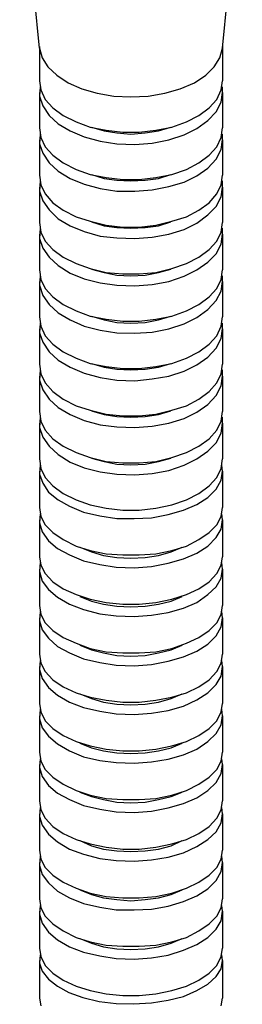
# Model space of a CAD drawing. Units: millimetres. Extents: x -21976 to 21308, y -38948 to 100.
# Drawn here: x -2191 to -2163, y -25380 to -25256 of the extents above; entities that cross this region are included whole.
import ezdxf

# ---------------------------------------------------------------- set-up
doc = ezdxf.new("R2010")
doc.units = ezdxf.units.MM
doc.header["$LTSCALE"] = 100
doc.header["$MEASUREMENT"] = 0
doc.layers.add('MICROPHONE', color=255, linetype='CONTINUOUS')

msp = doc.modelspace()

# ---------------------------------------------------------------- linework, layer by layer
at = {"layer": 'MICROPHONE', "color": 7, "lineweight": -2}
for p, q in [((-2188.74, -25259.83), (-2191.23, -25234.13)), ((-2165.7, -25259.83), (-2163.2, -25234.13)), ((-2188.74, -25259.59), (-2188.74, -25263.94)), ((-2188.74, -25259.83), (-2188.41, -25261.04)), ((-2166.02, -25261.04), (-2165.7, -25259.83)), ((-2165.7, -25259.59), (-2165.7, -25263.94)), ((-2188.41, -25261.04), (-2187.69, -25262.17)), ((-2166.74, -25262.17), (-2166.02, -25261.04)), ((-2187.69, -25262.17), (-2186.56, -25263.21)), ((-2167.79, -25263.21), (-2166.74, -25262.17)), ((-2188.74, -25263.94), (-2188.58, -25265.07)), ((-2186.56, -25263.21), (-2185.11, -25264.18)), ((-2185.11, -25264.18), (-2183.42, -25264.91)), ((-2171.01, -25264.91), (-2169.24, -25264.18)), ((-2169.24, -25264.18), (-2167.79, -25263.21)), ((-2165.86, -25265.07), (-2165.7, -25263.94)), ((-2188.66, -25264.66), (-2188.74, -25265.87)), ((-2188.74, -25265.39), (-2188.74, -25269.82)), ((-2188.58, -25265.07), (-2188.01, -25266.28)), ((-2183.42, -25264.91), (-2181.49, -25265.47)), ((-2181.49, -25265.47), (-2179.39, -25265.87)), ((-2175.04, -25265.87), (-2172.95, -25265.47)), ((-2172.95, -25265.47), (-2171.01, -25264.91)), ((-2166.42, -25266.28), (-2165.86, -25265.07)), ((-2165.86, -25266.6), (-2165.7, -25265.39)), ((-2165.7, -25265.39), (-2165.7, -25264.66)), ((-2165.7, -25265.39), (-2165.7, -25269.82)), ((-2188.74, -25265.87), (-2188.33, -25267.08)), ((-2188.01, -25266.28), (-2187.04, -25267.32)), ((-2179.39, -25265.87), (-2177.22, -25265.95)), ((-2177.22, -25265.95), (-2175.04, -25265.87)), ((-2167.39, -25267.32), (-2166.42, -25266.28)), ((-2166.5, -25267.81), (-2165.86, -25266.6)), ((-2188.33, -25267.08), (-2187.53, -25268.29)), ((-2187.04, -25267.32), (-2185.76, -25268.29)), ((-2168.68, -25268.29), (-2167.39, -25267.32)), ((-2167.55, -25268.93), (-2166.5, -25267.81)), ((-2187.53, -25268.29), (-2186.4, -25269.34)), ((-2186.4, -25269.34), (-2184.87, -25270.22)), ((-2185.76, -25268.29), (-2184.14, -25269.1)), ((-2184.14, -25269.1), (-2182.37, -25269.74)), ((-2172.06, -25269.74), (-2170.21, -25269.1)), ((-2170.21, -25269.1), (-2168.68, -25268.29)), ((-2168.92, -25269.9), (-2167.55, -25268.93)), ((-2188.74, -25269.82), (-2188.58, -25271.03)), ((-2184.87, -25270.22), (-2183.1, -25270.95)), ((-2182.37, -25269.74), (-2180.36, -25270.14)), ((-2182.21, -25269.74), (-2180.6, -25270.22)), ((-2180.6, -25270.22), (-2178.99, -25270.47)), ((-2180.36, -25270.14), (-2178.26, -25270.38)), ((-2178.99, -25270.47), (-2177.22, -25270.63)), ((-2178.26, -25270.38), (-2176.17, -25270.38)), ((-2177.22, -25270.63), (-2175.44, -25270.47)), ((-2176.17, -25270.38), (-2174.07, -25270.14)), ((-2175.44, -25270.47), (-2173.75, -25270.22)), ((-2174.07, -25270.14), (-2172.06, -25269.74)), ((-2173.75, -25270.22), (-2172.22, -25269.74)), ((-2170.53, -25270.71), (-2168.92, -25269.9)), ((-2165.86, -25271.03), (-2165.7, -25269.82)), ((-2188.66, -25270.63), (-2188.74, -25271.83)), ((-2188.74, -25271.35), (-2188.74, -25275.78)), ((-2188.74, -25271.83), (-2188.33, -25273.04)), ((-2188.58, -25271.03), (-2188.01, -25272.24)), ((-2183.1, -25270.95), (-2181.08, -25271.51)), ((-2181.08, -25271.51), (-2178.99, -25271.83)), ((-2178.99, -25271.83), (-2176.73, -25271.92)), ((-2176.73, -25271.92), (-2174.56, -25271.75)), ((-2174.56, -25271.75), (-2172.46, -25271.35)), ((-2172.46, -25271.35), (-2170.53, -25270.71)), ((-2166.42, -25272.24), (-2165.86, -25271.03)), ((-2165.86, -25272.56), (-2165.7, -25271.35)), ((-2165.7, -25271.35), (-2165.7, -25270.63)), ((-2165.7, -25271.35), (-2165.7, -25275.78)), ((-2188.33, -25273.04), (-2187.53, -25274.25)), ((-2188.01, -25272.24), (-2187.04, -25273.28)), ((-2167.39, -25273.28), (-2166.42, -25272.24)), ((-2166.5, -25273.77), (-2165.86, -25272.56)), ((-2187.53, -25274.25), (-2186.4, -25275.3)), ((-2187.04, -25273.28), (-2185.76, -25274.25)), ((-2185.76, -25274.25), (-2184.14, -25275.06)), ((-2170.21, -25275.06), (-2168.68, -25274.25)), ((-2168.68, -25274.25), (-2167.39, -25273.28)), ((-2167.55, -25274.9), (-2166.5, -25273.77)), ((-2186.4, -25275.3), (-2184.87, -25276.19)), ((-2184.14, -25275.06), (-2182.37, -25275.7)), ((-2172.06, -25275.7), (-2170.21, -25275.06)), ((-2168.92, -25275.86), (-2167.55, -25274.9)), ((-2188.74, -25275.78), (-2188.58, -25276.99)), ((-2188.66, -25276.51), (-2188.74, -25277.8)), ((-2184.87, -25276.19), (-2183.1, -25276.91)), ((-2182.37, -25275.7), (-2180.36, -25276.1)), ((-2182.21, -25275.7), (-2180.6, -25276.19)), ((-2180.6, -25276.19), (-2178.99, -25276.43)), ((-2180.36, -25276.1), (-2178.26, -25276.35)), ((-2178.99, -25276.43), (-2177.22, -25276.51)), ((-2178.26, -25276.35), (-2176.17, -25276.35)), ((-2177.22, -25276.51), (-2175.44, -25276.43)), ((-2176.17, -25276.35), (-2174.07, -25276.1)), ((-2175.44, -25276.43), (-2173.75, -25276.19)), ((-2174.07, -25276.1), (-2172.06, -25275.7)), ((-2173.75, -25276.19), (-2172.22, -25275.7)), ((-2172.46, -25277.23), (-2170.53, -25276.67)), ((-2170.53, -25276.67), (-2168.92, -25275.86)), ((-2165.86, -25276.99), (-2165.7, -25275.78)), ((-2165.7, -25277.31), (-2165.7, -25276.51)), ((-2188.74, -25277.31), (-2188.74, -25281.74)), ((-2188.74, -25277.8), (-2188.33, -25279)), ((-2188.58, -25276.99), (-2188.01, -25278.12)), ((-2183.1, -25276.91), (-2181.08, -25277.47)), ((-2181.08, -25277.47), (-2178.99, -25277.8)), ((-2178.99, -25277.8), (-2176.73, -25277.8)), ((-2176.73, -25277.8), (-2174.56, -25277.64)), ((-2174.56, -25277.64), (-2172.46, -25277.23)), ((-2166.42, -25278.12), (-2165.86, -25276.99)), ((-2165.86, -25278.52), (-2165.7, -25277.31)), ((-2165.7, -25277.31), (-2165.7, -25281.74)), ((-2188.33, -25279), (-2187.53, -25280.13)), ((-2188.01, -25278.12), (-2187.04, -25279.25)), ((-2187.04, -25279.25), (-2185.76, -25280.21)), ((-2168.68, -25280.21), (-2167.39, -25279.25)), ((-2167.39, -25279.25), (-2166.42, -25278.12)), ((-2166.5, -25279.73), (-2165.86, -25278.52)), ((-2187.53, -25280.13), (-2186.4, -25281.26)), ((-2185.76, -25280.21), (-2184.14, -25281.02)), ((-2170.21, -25281.02), (-2168.68, -25280.21)), ((-2167.55, -25280.78), (-2166.5, -25279.73)), ((-2188.74, -25281.74), (-2188.58, -25282.95)), ((-2186.4, -25281.26), (-2184.87, -25282.15)), ((-2184.14, -25281.02), (-2182.37, -25281.58)), ((-2182.37, -25281.58), (-2180.36, -25282.07)), ((-2182.21, -25281.66), (-2180.6, -25282.15)), ((-2174.07, -25282.07), (-2172.06, -25281.58)), ((-2173.75, -25282.15), (-2172.22, -25281.66)), ((-2172.06, -25281.58), (-2170.21, -25281.02)), ((-2168.92, -25281.82), (-2167.55, -25280.78)), ((-2165.86, -25282.95), (-2165.7, -25281.74)), ((-2188.66, -25282.47), (-2188.74, -25283.76)), ((-2188.58, -25282.95), (-2188.01, -25284.08)), ((-2184.87, -25282.15), (-2183.1, -25282.87)), ((-2183.1, -25282.87), (-2181.08, -25283.44)), ((-2180.6, -25282.15), (-2178.99, -25282.39)), ((-2180.36, -25282.07), (-2178.26, -25282.31)), ((-2178.99, -25282.39), (-2177.22, -25282.47)), ((-2178.26, -25282.31), (-2176.17, -25282.31)), ((-2177.22, -25282.47), (-2175.44, -25282.39)), ((-2176.17, -25282.31), (-2174.07, -25282.07)), ((-2175.44, -25282.39), (-2173.75, -25282.15)), ((-2172.46, -25283.19), (-2170.53, -25282.63)), ((-2170.53, -25282.63), (-2168.92, -25281.82)), ((-2166.42, -25284.08), (-2165.86, -25282.95)), ((-2165.7, -25283.19), (-2165.7, -25282.47)), ((-2188.74, -25283.19), (-2188.74, -25287.71)), ((-2188.74, -25283.76), (-2188.33, -25284.97)), ((-2188.01, -25284.08), (-2187.04, -25285.13)), ((-2181.08, -25283.44), (-2178.99, -25283.68)), ((-2178.99, -25283.68), (-2176.73, -25283.76)), ((-2176.73, -25283.76), (-2174.56, -25283.6)), ((-2174.56, -25283.6), (-2172.46, -25283.19)), ((-2167.39, -25285.13), (-2166.42, -25284.08)), ((-2165.86, -25284.48), (-2165.7, -25283.19)), ((-2165.7, -25283.19), (-2165.7, -25287.71)), ((-2188.33, -25284.97), (-2187.53, -25286.09)), ((-2187.04, -25285.13), (-2185.76, -25286.09)), ((-2168.68, -25286.09), (-2167.39, -25285.13)), ((-2166.5, -25285.69), (-2165.86, -25284.48)), ((-2187.53, -25286.09), (-2186.4, -25287.14)), ((-2185.76, -25286.09), (-2184.14, -25286.9)), ((-2170.21, -25286.9), (-2168.68, -25286.09)), ((-2167.55, -25286.74), (-2166.5, -25285.69)), ((-2188.74, -25287.71), (-2188.58, -25288.91)), ((-2186.4, -25287.14), (-2184.87, -25288.11)), ((-2184.14, -25286.9), (-2182.37, -25287.54)), ((-2182.37, -25287.54), (-2180.36, -25288.03)), ((-2182.21, -25287.63), (-2180.6, -25288.03)), ((-2174.07, -25288.03), (-2172.06, -25287.54)), ((-2173.75, -25288.03), (-2172.22, -25287.63)), ((-2172.06, -25287.54), (-2170.21, -25286.9)), ((-2170.53, -25288.51), (-2168.92, -25287.71)), ((-2168.92, -25287.71), (-2167.55, -25286.74)), ((-2165.86, -25288.91), (-2165.7, -25287.71)), ((-2188.66, -25288.43), (-2188.74, -25289.64)), ((-2188.74, -25289.16), (-2188.74, -25293.59)), ((-2188.58, -25288.91), (-2188.01, -25290.04)), ((-2184.87, -25288.11), (-2183.1, -25288.83)), ((-2183.1, -25288.83), (-2181.08, -25289.32)), ((-2180.6, -25288.03), (-2178.99, -25288.35)), ((-2180.36, -25288.03), (-2178.26, -25288.19)), ((-2178.99, -25288.35), (-2177.22, -25288.43)), ((-2178.26, -25288.19), (-2176.17, -25288.19)), ((-2177.22, -25288.43), (-2175.44, -25288.35)), ((-2176.17, -25288.19), (-2174.07, -25288.03)), ((-2175.44, -25288.35), (-2173.75, -25288.03)), ((-2174.56, -25289.56), (-2172.46, -25289.16)), ((-2172.46, -25289.16), (-2170.53, -25288.51)), ((-2166.42, -25290.04), (-2165.86, -25288.91)), ((-2165.86, -25290.36), (-2165.7, -25289.16)), ((-2165.7, -25289.16), (-2165.7, -25288.43)), ((-2165.7, -25289.16), (-2165.7, -25293.59)), ((-2188.74, -25289.64), (-2188.33, -25290.93)), ((-2188.01, -25290.04), (-2187.04, -25291.09)), ((-2181.08, -25289.32), (-2178.99, -25289.64)), ((-2178.99, -25289.64), (-2176.73, -25289.72)), ((-2176.73, -25289.72), (-2174.56, -25289.56)), ((-2167.39, -25291.09), (-2166.42, -25290.04)), ((-2166.5, -25291.57), (-2165.86, -25290.36)), ((-2188.33, -25290.93), (-2187.53, -25292.06)), ((-2187.04, -25291.09), (-2185.76, -25292.06)), ((-2168.68, -25292.06), (-2167.39, -25291.09)), ((-2167.55, -25292.7), (-2166.5, -25291.57)), ((-2187.53, -25292.06), (-2186.4, -25293.1)), ((-2185.76, -25292.06), (-2184.14, -25292.86)), ((-2184.14, -25292.86), (-2182.37, -25293.51)), ((-2172.06, -25293.51), (-2170.21, -25292.86)), ((-2170.21, -25292.86), (-2168.68, -25292.06)), ((-2168.92, -25293.67), (-2167.55, -25292.7)), ((-2188.74, -25293.59), (-2188.58, -25294.8)), ((-2186.4, -25293.1), (-2184.87, -25293.99)), ((-2184.87, -25293.99), (-2183.1, -25294.8)), ((-2182.37, -25293.51), (-2180.36, -25293.91)), ((-2182.21, -25293.51), (-2180.6, -25293.99)), ((-2180.6, -25293.99), (-2178.99, -25294.31)), ((-2180.36, -25293.91), (-2178.26, -25294.15)), ((-2178.26, -25294.15), (-2176.17, -25294.15)), ((-2176.17, -25294.15), (-2174.07, -25293.91)), ((-2175.44, -25294.31), (-2173.75, -25293.99)), ((-2174.07, -25293.91), (-2172.06, -25293.51)), ((-2173.75, -25293.99), (-2172.22, -25293.51)), ((-2170.53, -25294.47), (-2168.92, -25293.67)), ((-2165.86, -25294.8), (-2165.7, -25293.59)), ((-2188.66, -25294.39), (-2188.74, -25295.6)), ((-2188.74, -25295.12), (-2188.74, -25299.55)), ((-2188.58, -25294.8), (-2188.01, -25296)), ((-2183.1, -25294.8), (-2181.08, -25295.28)), ((-2181.08, -25295.28), (-2178.99, -25295.6)), ((-2178.99, -25294.31), (-2177.22, -25294.39)), ((-2177.22, -25294.39), (-2175.44, -25294.31)), ((-2174.56, -25295.52), (-2172.46, -25295.12)), ((-2172.46, -25295.12), (-2170.53, -25294.47)), ((-2166.42, -25296), (-2165.86, -25294.8)), ((-2165.86, -25296.33), (-2165.7, -25295.12)), ((-2165.7, -25295.12), (-2165.7, -25294.39)), ((-2165.7, -25295.12), (-2165.7, -25299.55)), ((-2188.74, -25295.6), (-2188.33, -25296.81)), ((-2188.01, -25296), (-2187.04, -25297.05)), ((-2178.99, -25295.6), (-2176.73, -25295.68)), ((-2176.73, -25295.68), (-2174.56, -25295.52)), ((-2167.39, -25297.05), (-2166.42, -25296)), ((-2166.5, -25297.53), (-2165.86, -25296.33)), ((-2188.33, -25296.81), (-2187.53, -25298.02)), ((-2187.04, -25297.05), (-2185.76, -25298.02)), ((-2168.68, -25298.02), (-2167.39, -25297.05)), ((-2167.55, -25298.66), (-2166.5, -25297.53)), ((-2187.53, -25298.02), (-2186.4, -25299.07)), ((-2186.4, -25299.07), (-2184.87, -25299.95)), ((-2185.76, -25298.02), (-2184.14, -25298.82)), ((-2184.14, -25298.82), (-2182.37, -25299.47)), ((-2172.06, -25299.47), (-2170.21, -25298.82)), ((-2170.21, -25298.82), (-2168.68, -25298.02)), ((-2168.92, -25299.63), (-2167.55, -25298.66)), ((-2188.74, -25299.55), (-2188.58, -25300.76)), ((-2188.66, -25300.27), (-2188.74, -25301.56)), ((-2184.87, -25299.95), (-2183.1, -25300.68)), ((-2182.37, -25299.47), (-2180.36, -25299.87)), ((-2182.21, -25299.47), (-2180.6, -25299.95)), ((-2180.6, -25299.95), (-2178.99, -25300.19)), ((-2180.36, -25299.87), (-2178.26, -25300.11)), ((-2178.99, -25300.19), (-2177.22, -25300.27)), ((-2178.26, -25300.11), (-2176.17, -25300.11)), ((-2177.22, -25300.27), (-2175.44, -25300.19)), ((-2176.17, -25300.11), (-2174.07, -25299.87)), ((-2175.44, -25300.19), (-2173.75, -25299.95)), ((-2174.07, -25299.87), (-2172.06, -25299.47)), ((-2173.75, -25299.95), (-2172.22, -25299.47)), ((-2170.53, -25300.43), (-2168.92, -25299.63)), ((-2165.86, -25300.76), (-2165.7, -25299.55)), ((-2165.7, -25301.08), (-2165.7, -25300.27)), ((-2188.74, -25301.08), (-2188.74, -25305.51)), ((-2188.74, -25301.56), (-2188.33, -25302.77)), ((-2188.58, -25300.76), (-2188.01, -25301.89)), ((-2183.1, -25300.68), (-2181.08, -25301.24)), ((-2181.08, -25301.24), (-2178.99, -25301.56)), ((-2178.99, -25301.56), (-2176.73, -25301.64)), ((-2176.73, -25301.64), (-2174.56, -25301.4)), ((-2174.56, -25301.4), (-2172.46, -25301.08)), ((-2172.46, -25301.08), (-2170.53, -25300.43)), ((-2166.42, -25301.89), (-2165.86, -25300.76)), ((-2165.86, -25302.29), (-2165.7, -25301.08)), ((-2165.7, -25301.08), (-2165.7, -25305.51)), ((-2188.33, -25302.77), (-2187.53, -25303.98)), ((-2188.01, -25301.89), (-2187.04, -25303.01)), ((-2167.39, -25303.01), (-2166.42, -25301.89)), ((-2166.5, -25303.5), (-2165.86, -25302.29)), ((-2187.53, -25303.98), (-2186.4, -25305.03)), ((-2187.04, -25303.01), (-2185.76, -25303.98)), ((-2185.76, -25303.98), (-2184.14, -25304.79)), ((-2170.21, -25304.79), (-2168.68, -25303.98)), ((-2168.68, -25303.98), (-2167.39, -25303.01)), ((-2167.55, -25304.62), (-2166.5, -25303.5)), ((-2186.4, -25305.03), (-2184.87, -25305.91)), ((-2184.14, -25304.79), (-2182.37, -25305.35)), ((-2172.06, -25305.35), (-2170.21, -25304.79)), ((-2168.92, -25305.59), (-2167.55, -25304.62)), ((-2188.74, -25305.51), (-2188.58, -25306.72)), ((-2188.66, -25306.24), (-2188.74, -25307.52)), ((-2184.87, -25305.91), (-2183.1, -25306.64)), ((-2182.37, -25305.35), (-2180.36, -25305.83)), ((-2182.21, -25305.43), (-2180.6, -25305.91)), ((-2180.6, -25305.91), (-2178.99, -25306.15)), ((-2180.36, -25305.83), (-2178.26, -25306.07)), ((-2178.99, -25306.15), (-2177.22, -25306.24)), ((-2178.26, -25306.07), (-2176.17, -25306.07)), ((-2177.22, -25306.24), (-2175.44, -25306.15)), ((-2176.17, -25306.07), (-2174.07, -25305.83)), ((-2175.44, -25306.15), (-2173.75, -25305.91)), ((-2174.07, -25305.83), (-2172.06, -25305.35)), ((-2173.75, -25305.91), (-2172.22, -25305.43)), ((-2172.46, -25306.96), (-2170.53, -25306.4)), ((-2170.53, -25306.4), (-2168.92, -25305.59)), ((-2165.86, -25306.72), (-2165.7, -25305.51)), ((-2165.7, -25306.96), (-2165.7, -25306.24)), ((-2188.74, -25306.96), (-2188.74, -25311.47)), ((-2188.74, -25307.52), (-2188.33, -25308.73)), ((-2188.58, -25306.72), (-2188.01, -25307.85)), ((-2183.1, -25306.64), (-2181.08, -25307.2)), ((-2181.08, -25307.2), (-2178.99, -25307.44)), ((-2178.99, -25307.44), (-2176.73, -25307.52)), ((-2176.73, -25307.52), (-2174.56, -25307.36)), ((-2174.56, -25307.36), (-2172.46, -25306.96)), ((-2166.42, -25307.85), (-2165.86, -25306.72)), ((-2165.86, -25308.25), (-2165.7, -25306.96)), ((-2165.7, -25306.96), (-2165.7, -25311.47)), ((-2188.33, -25308.73), (-2187.53, -25309.86)), ((-2188.01, -25307.85), (-2187.04, -25308.97)), ((-2187.04, -25308.97), (-2185.76, -25309.86)), ((-2168.68, -25309.86), (-2167.39, -25308.97)), ((-2167.39, -25308.97), (-2166.42, -25307.85)), ((-2166.5, -25309.46), (-2165.86, -25308.25)), ((-2187.53, -25309.86), (-2186.4, -25310.91)), ((-2185.76, -25309.86), (-2184.14, -25310.67)), ((-2170.21, -25310.67), (-2168.68, -25309.86)), ((-2167.55, -25310.51), (-2166.5, -25309.46)), ((-2188.74, -25311.47), (-2188.58, -25312.68)), ((-2186.4, -25310.91), (-2184.87, -25311.87)), ((-2184.14, -25310.67), (-2182.37, -25311.31)), ((-2182.37, -25311.31), (-2180.36, -25311.79)), ((-2182.21, -25311.39), (-2180.6, -25311.79)), ((-2174.07, -25311.79), (-2172.06, -25311.31)), ((-2173.75, -25311.79), (-2172.22, -25311.39)), ((-2172.06, -25311.31), (-2170.21, -25310.67)), ((-2170.53, -25312.28), (-2168.92, -25311.47)), ((-2168.92, -25311.47), (-2167.55, -25310.51)), ((-2165.86, -25312.68), (-2165.7, -25311.47)), ((-2188.66, -25312.28), (-2188.74, -25313.41)), ((-2188.58, -25312.68), (-2188.01, -25313.81)), ((-2184.87, -25311.87), (-2183.1, -25312.6)), ((-2183.1, -25312.6), (-2181.08, -25313.08)), ((-2180.6, -25311.79), (-2178.99, -25312.12)), ((-2180.36, -25311.79), (-2178.26, -25311.96)), ((-2178.99, -25312.12), (-2177.22, -25312.2)), ((-2178.26, -25311.96), (-2176.17, -25311.96)), ((-2177.22, -25312.2), (-2175.44, -25312.12)), ((-2176.17, -25311.96), (-2174.07, -25311.79)), ((-2175.44, -25312.12), (-2173.75, -25311.79)), ((-2172.46, -25312.92), (-2170.53, -25312.28)), ((-2166.42, -25313.81), (-2165.86, -25312.68)), ((-2165.7, -25313), (-2165.78, -25312.28)), ((-2188.74, -25313), (-2188.74, -25317.59)), ((-2188.74, -25313.41), (-2188.33, -25314.53)), ((-2188.01, -25313.81), (-2187.04, -25314.86)), ((-2181.08, -25313.08), (-2178.99, -25313.41)), ((-2178.99, -25313.41), (-2176.73, -25313.49)), ((-2176.73, -25313.49), (-2174.56, -25313.33)), ((-2174.56, -25313.33), (-2172.46, -25312.92)), ((-2167.39, -25314.86), (-2166.42, -25313.81)), ((-2165.86, -25314.13), (-2165.7, -25313)), ((-2165.7, -25313), (-2165.7, -25317.59)), ((-2188.33, -25314.53), (-2187.61, -25315.66)), ((-2187.04, -25314.86), (-2185.76, -25315.82)), ((-2168.68, -25315.82), (-2167.39, -25314.86)), ((-2166.5, -25315.26), (-2165.86, -25314.13)), ((-2187.61, -25315.66), (-2186.4, -25316.63)), ((-2185.76, -25315.82), (-2184.14, -25316.63)), ((-2170.21, -25316.63), (-2168.68, -25315.82)), ((-2168.92, -25317.19), (-2167.55, -25316.31)), ((-2167.55, -25316.31), (-2166.5, -25315.26)), ((-2188.74, -25317.59), (-2188.58, -25318.72)), ((-2186.4, -25316.63), (-2184.95, -25317.43)), ((-2184.95, -25317.43), (-2183.18, -25318.16)), ((-2184.14, -25316.63), (-2182.37, -25317.27)), ((-2182.37, -25317.27), (-2180.36, -25317.68)), ((-2180.36, -25317.68), (-2178.26, -25317.92)), ((-2176.17, -25317.92), (-2174.07, -25317.68)), ((-2174.07, -25317.68), (-2172.06, -25317.27)), ((-2172.06, -25317.27), (-2170.21, -25316.63)), ((-2170.61, -25317.92), (-2168.92, -25317.19)), ((-2165.86, -25318.72), (-2165.7, -25317.59)), ((-2188.66, -25318.4), (-2188.74, -25319.53)), ((-2188.58, -25318.72), (-2188.01, -25319.77)), ((-2183.18, -25318.16), (-2181.16, -25318.64)), ((-2181.16, -25318.64), (-2178.99, -25318.96)), ((-2178.26, -25317.92), (-2176.17, -25317.92)), ((-2176.81, -25318.96), (-2174.64, -25318.88)), ((-2174.64, -25318.88), (-2172.54, -25318.48)), ((-2172.54, -25318.48), (-2170.61, -25317.92)), ((-2166.42, -25319.77), (-2165.86, -25318.72)), ((-2165.7, -25319.13), (-2165.78, -25318.4)), ((-2188.74, -25319.13), (-2188.74, -25323.8)), ((-2188.74, -25319.53), (-2188.41, -25320.66)), ((-2188.01, -25319.77), (-2187.04, -25320.74)), ((-2178.99, -25318.96), (-2176.81, -25318.96)), ((-2167.39, -25320.74), (-2166.42, -25319.77)), ((-2165.86, -25320.33), (-2165.7, -25319.13)), ((-2165.7, -25319.13), (-2165.7, -25323.8)), ((-2188.41, -25320.66), (-2187.61, -25321.78)), ((-2187.04, -25320.74), (-2185.76, -25321.62)), ((-2168.68, -25321.62), (-2167.39, -25320.74)), ((-2167.55, -25322.43), (-2166.5, -25321.38)), ((-2166.5, -25321.38), (-2165.86, -25320.33)), ((-2187.61, -25321.78), (-2186.48, -25322.75)), ((-2185.76, -25321.62), (-2184.14, -25322.43)), ((-2184.14, -25322.43), (-2182.37, -25322.99)), ((-2183.66, -25322.59), (-2182.21, -25323.15)), ((-2172.14, -25323.15), (-2170.77, -25322.59)), ((-2172.06, -25322.99), (-2170.21, -25322.43)), ((-2170.21, -25322.43), (-2168.68, -25321.62)), ((-2168.92, -25323.32), (-2167.55, -25322.43)), ((-2188.74, -25323.8), (-2188.58, -25324.85)), ((-2186.48, -25322.75), (-2184.95, -25323.56)), ((-2184.95, -25323.56), (-2183.18, -25324.28)), ((-2182.37, -25322.99), (-2180.36, -25323.4)), ((-2182.21, -25323.15), (-2180.68, -25323.64)), ((-2180.68, -25323.64), (-2178.99, -25323.88)), ((-2180.36, -25323.4), (-2178.26, -25323.56)), ((-2178.26, -25323.56), (-2176.17, -25323.56)), ((-2176.17, -25323.56), (-2174.07, -25323.4)), ((-2175.44, -25323.88), (-2173.75, -25323.64)), ((-2174.07, -25323.4), (-2172.06, -25322.99)), ((-2173.75, -25323.64), (-2172.14, -25323.15)), ((-2170.61, -25324.04), (-2168.92, -25323.32)), ((-2165.86, -25324.85), (-2165.7, -25323.8)), ((-2188.66, -25324.52), (-2188.74, -25325.65)), ((-2188.58, -25324.85), (-2188.01, -25325.89)), ((-2183.18, -25324.28), (-2181.16, -25324.77)), ((-2181.16, -25324.77), (-2179.07, -25325.09)), ((-2179.07, -25325.09), (-2176.81, -25325.17)), ((-2178.99, -25323.88), (-2177.22, -25323.96)), ((-2177.22, -25323.96), (-2175.44, -25323.88)), ((-2176.81, -25325.17), (-2174.64, -25325.01)), ((-2174.64, -25325.01), (-2172.54, -25324.6)), ((-2172.54, -25324.6), (-2170.61, -25324.04)), ((-2166.42, -25325.89), (-2165.86, -25324.85)), ((-2165.7, -25325.33), (-2165.78, -25324.52)), ((-2188.74, -25325.33), (-2188.74, -25329.92)), ((-2188.74, -25325.65), (-2188.41, -25326.86)), ((-2188.01, -25325.89), (-2187.04, -25326.94)), ((-2167.39, -25326.94), (-2166.42, -25325.89)), ((-2165.86, -25326.46), (-2165.7, -25325.33)), ((-2165.7, -25325.33), (-2165.7, -25329.92)), ((-2188.41, -25326.86), (-2187.61, -25327.91)), ((-2187.04, -25326.94), (-2185.76, -25327.83)), ((-2168.68, -25327.83), (-2167.39, -25326.94)), ((-2167.55, -25328.55), (-2166.5, -25327.58)), ((-2166.5, -25327.58), (-2165.86, -25326.46)), ((-2187.61, -25327.91), (-2186.48, -25328.87)), ((-2185.76, -25327.83), (-2184.14, -25328.55)), ((-2184.14, -25328.55), (-2182.37, -25329.12)), ((-2183.66, -25328.79), (-2182.21, -25329.36)), ((-2172.14, -25329.36), (-2170.77, -25328.79)), ((-2172.06, -25329.12), (-2170.21, -25328.55)), ((-2170.21, -25328.55), (-2168.68, -25327.83)), ((-2168.92, -25329.52), (-2167.55, -25328.55)), ((-2188.74, -25329.92), (-2188.58, -25331.05)), ((-2186.48, -25328.87), (-2184.95, -25329.76)), ((-2184.95, -25329.76), (-2183.18, -25330.4)), ((-2182.37, -25329.12), (-2180.36, -25329.52)), ((-2182.21, -25329.36), (-2180.68, -25329.76)), ((-2180.68, -25329.76), (-2178.99, -25330)), ((-2180.36, -25329.52), (-2178.26, -25329.76)), ((-2178.99, -25330), (-2177.22, -25330.08)), ((-2178.26, -25329.76), (-2176.17, -25329.76)), ((-2177.22, -25330.08), (-2175.44, -25330)), ((-2176.17, -25329.76), (-2174.07, -25329.52)), ((-2175.44, -25330), (-2173.75, -25329.76)), ((-2174.07, -25329.52), (-2172.06, -25329.12)), ((-2173.75, -25329.76), (-2172.14, -25329.36)), ((-2170.61, -25330.24), (-2168.92, -25329.52)), ((-2165.86, -25331.05), (-2165.7, -25329.92)), ((-2188.66, -25330.65), (-2188.74, -25331.85)), ((-2188.58, -25331.05), (-2188.01, -25332.1)), ((-2183.18, -25330.4), (-2181.16, -25330.97)), ((-2181.16, -25330.97), (-2179.07, -25331.21)), ((-2179.07, -25331.21), (-2176.81, -25331.29)), ((-2176.81, -25331.29), (-2174.64, -25331.13)), ((-2174.64, -25331.13), (-2172.54, -25330.81)), ((-2172.54, -25330.81), (-2170.61, -25330.24)), ((-2166.42, -25332.1), (-2165.86, -25331.05)), ((-2165.7, -25331.45), (-2165.78, -25330.65)), ((-2188.74, -25331.45), (-2188.74, -25336.04)), ((-2188.74, -25331.85), (-2188.41, -25332.98)), ((-2188.01, -25332.1), (-2187.04, -25333.06)), ((-2167.39, -25333.06), (-2166.42, -25332.1)), ((-2165.86, -25332.58), (-2165.7, -25331.45)), ((-2165.7, -25331.45), (-2165.7, -25336.04)), ((-2188.41, -25332.98), (-2187.61, -25334.03)), ((-2187.04, -25333.06), (-2185.76, -25333.95)), ((-2168.68, -25333.95), (-2167.39, -25333.06)), ((-2167.55, -25334.76), (-2166.5, -25333.71)), ((-2166.5, -25333.71), (-2165.86, -25332.58)), ((-2187.61, -25334.03), (-2186.48, -25335.08)), ((-2185.76, -25333.95), (-2184.14, -25334.67)), ((-2184.14, -25334.67), (-2182.37, -25335.32)), ((-2183.66, -25334.92), (-2182.21, -25335.48)), ((-2172.14, -25335.48), (-2170.77, -25334.92)), ((-2172.06, -25335.32), (-2170.21, -25334.67)), ((-2170.21, -25334.67), (-2168.68, -25333.95)), ((-2168.92, -25335.64), (-2167.55, -25334.76)), ((-2188.74, -25336.04), (-2188.58, -25337.17)), ((-2186.48, -25335.08), (-2184.95, -25335.88)), ((-2184.95, -25335.88), (-2183.18, -25336.61)), ((-2182.37, -25335.32), (-2180.36, -25335.72)), ((-2182.21, -25335.48), (-2180.68, -25335.88)), ((-2180.68, -25335.88), (-2178.99, -25336.21)), ((-2180.36, -25335.72), (-2178.26, -25335.88)), ((-2178.99, -25336.21), (-2177.22, -25336.29)), ((-2178.26, -25335.88), (-2176.17, -25335.88)), ((-2177.22, -25336.29), (-2175.44, -25336.21)), ((-2176.17, -25335.88), (-2174.07, -25335.72)), ((-2175.44, -25336.21), (-2173.75, -25335.88)), ((-2174.07, -25335.72), (-2172.06, -25335.32)), ((-2173.75, -25335.88), (-2172.14, -25335.48)), ((-2170.61, -25336.37), (-2168.92, -25335.64)), ((-2165.86, -25337.17), (-2165.7, -25336.04)), ((-2188.66, -25336.85), (-2188.74, -25337.98)), ((-2188.58, -25337.17), (-2188.01, -25338.22)), ((-2183.18, -25336.61), (-2181.16, -25337.09)), ((-2181.16, -25337.09), (-2179.07, -25337.41)), ((-2179.07, -25337.41), (-2176.81, -25337.49)), ((-2176.81, -25337.49), (-2174.64, -25337.33)), ((-2174.64, -25337.33), (-2172.54, -25336.93)), ((-2172.54, -25336.93), (-2170.61, -25336.37)), ((-2166.42, -25338.22), (-2165.86, -25337.17)), ((-2165.7, -25337.57), (-2165.78, -25336.85)), ((-2188.74, -25337.57), (-2188.74, -25342.25)), ((-2188.74, -25337.98), (-2188.41, -25339.11)), ((-2188.01, -25338.22), (-2187.04, -25339.27)), ((-2167.39, -25339.27), (-2166.42, -25338.22)), ((-2165.86, -25338.78), (-2165.7, -25337.57)), ((-2165.7, -25337.57), (-2165.7, -25342.25)), ((-2188.41, -25339.11), (-2187.61, -25340.23)), ((-2187.04, -25339.27), (-2185.76, -25340.15)), ((-2168.68, -25340.15), (-2167.39, -25339.27)), ((-2167.55, -25340.88), (-2166.5, -25339.83)), ((-2166.5, -25339.83), (-2165.86, -25338.78)), ((-2187.61, -25340.23), (-2186.48, -25341.2)), ((-2186.48, -25341.2), (-2184.95, -25342.09)), ((-2185.76, -25340.15), (-2184.14, -25340.88)), ((-2184.14, -25340.88), (-2182.37, -25341.44)), ((-2183.66, -25341.04), (-2182.21, -25341.6)), ((-2172.14, -25341.6), (-2170.77, -25341.04)), ((-2172.06, -25341.44), (-2170.21, -25340.88)), ((-2170.21, -25340.88), (-2168.68, -25340.15)), ((-2168.92, -25341.76), (-2167.55, -25340.88)), ((-2188.74, -25342.25), (-2188.58, -25343.29)), ((-2184.95, -25342.09), (-2183.18, -25342.73)), ((-2182.37, -25341.44), (-2180.36, -25341.84)), ((-2182.21, -25341.6), (-2180.68, -25342.09)), ((-2180.68, -25342.09), (-2178.99, -25342.33)), ((-2180.36, -25341.84), (-2178.26, -25342.09)), ((-2178.99, -25342.33), (-2177.22, -25342.41)), ((-2178.26, -25342.09), (-2176.17, -25342.09)), ((-2177.22, -25342.41), (-2175.44, -25342.33)), ((-2176.17, -25342.09), (-2174.07, -25341.84)), ((-2175.44, -25342.33), (-2173.75, -25342.09)), ((-2174.07, -25341.84), (-2172.06, -25341.44)), ((-2173.75, -25342.09), (-2172.14, -25341.6)), ((-2170.61, -25342.57), (-2168.92, -25341.76)), ((-2165.86, -25343.29), (-2165.7, -25342.25)), ((-2188.66, -25342.97), (-2188.74, -25344.18)), ((-2188.58, -25343.29), (-2188.01, -25344.42)), ((-2183.18, -25342.73), (-2181.16, -25343.21)), ((-2181.16, -25343.21), (-2179.07, -25343.54)), ((-2179.07, -25343.54), (-2176.81, -25343.62)), ((-2176.81, -25343.62), (-2174.64, -25343.46)), ((-2174.64, -25343.46), (-2172.54, -25343.13)), ((-2172.54, -25343.13), (-2170.61, -25342.57)), ((-2166.42, -25344.42), (-2165.86, -25343.29)), ((-2165.7, -25343.78), (-2165.78, -25342.97)), ((-2188.74, -25343.78), (-2188.74, -25348.37)), ((-2188.74, -25344.18), (-2188.41, -25345.31)), ((-2188.01, -25344.42), (-2187.04, -25345.39)), ((-2167.39, -25345.39), (-2166.42, -25344.42)), ((-2166.5, -25346.03), (-2165.86, -25344.91)), ((-2165.86, -25344.91), (-2165.7, -25343.78)), ((-2165.7, -25343.78), (-2165.7, -25348.37)), ((-2188.41, -25345.31), (-2187.61, -25346.36)), ((-2187.04, -25345.39), (-2185.76, -25346.28)), ((-2168.68, -25346.28), (-2167.39, -25345.39)), ((-2167.55, -25347), (-2166.5, -25346.03)), ((-2187.61, -25346.36), (-2186.48, -25347.32)), ((-2186.48, -25347.32), (-2184.95, -25348.21)), ((-2185.76, -25346.28), (-2184.14, -25347)), ((-2184.14, -25347), (-2182.37, -25347.56)), ((-2183.66, -25347.24), (-2182.21, -25347.81)), ((-2172.14, -25347.81), (-2170.77, -25347.24)), ((-2172.06, -25347.56), (-2170.21, -25347)), ((-2170.21, -25347), (-2168.68, -25346.28)), ((-2168.92, -25347.97), (-2167.55, -25347)), ((-2188.74, -25348.37), (-2188.58, -25349.5)), ((-2184.95, -25348.21), (-2183.18, -25348.93)), ((-2182.37, -25347.56), (-2180.36, -25347.97)), ((-2182.21, -25347.81), (-2180.68, -25348.21)), ((-2180.68, -25348.21), (-2178.99, -25348.45)), ((-2180.36, -25347.97), (-2178.26, -25348.21)), ((-2178.99, -25348.45), (-2177.22, -25348.53)), ((-2178.26, -25348.21), (-2176.17, -25348.21)), ((-2177.22, -25348.53), (-2175.44, -25348.45)), ((-2176.17, -25348.21), (-2174.07, -25347.97)), ((-2175.44, -25348.45), (-2173.75, -25348.21)), ((-2174.07, -25347.97), (-2172.06, -25347.56)), ((-2173.75, -25348.21), (-2172.14, -25347.81)), ((-2170.61, -25348.69), (-2168.92, -25347.97)), ((-2165.86, -25349.5), (-2165.7, -25348.37)), ((-2188.66, -25349.18), (-2188.74, -25350.3)), ((-2188.58, -25349.5), (-2188.01, -25350.55)), ((-2183.18, -25348.93), (-2181.16, -25349.42)), ((-2181.16, -25349.42), (-2179.07, -25349.66)), ((-2179.07, -25349.66), (-2176.81, -25349.74)), ((-2176.81, -25349.74), (-2174.64, -25349.58)), ((-2174.64, -25349.58), (-2172.54, -25349.26)), ((-2172.54, -25349.26), (-2170.61, -25348.69)), ((-2166.42, -25350.55), (-2165.86, -25349.5)), ((-2165.7, -25349.9), (-2165.78, -25349.18)), ((-2188.74, -25349.9), (-2188.74, -25354.49)), ((-2188.74, -25350.3), (-2188.41, -25351.43)), ((-2188.01, -25350.55), (-2187.04, -25351.51)), ((-2167.39, -25351.51), (-2166.42, -25350.55)), ((-2166.5, -25352.16), (-2165.86, -25351.03)), ((-2165.86, -25351.03), (-2165.7, -25349.9)), ((-2165.7, -25349.9), (-2165.7, -25354.49)), ((-2188.41, -25351.43), (-2187.61, -25352.56)), ((-2187.04, -25351.51), (-2185.76, -25352.4)), ((-2168.68, -25352.4), (-2167.39, -25351.51)), ((-2167.55, -25353.2), (-2166.5, -25352.16)), ((-2187.61, -25352.56), (-2186.48, -25353.53)), ((-2186.48, -25353.53), (-2184.95, -25354.33)), ((-2185.76, -25352.4), (-2184.14, -25353.2)), ((-2184.14, -25353.2), (-2182.37, -25353.77)), ((-2183.66, -25353.37), (-2182.21, -25353.93)), ((-2172.14, -25353.93), (-2170.77, -25353.37)), ((-2172.06, -25353.77), (-2170.21, -25353.2)), ((-2170.21, -25353.2), (-2168.68, -25352.4)), ((-2168.92, -25354.09), (-2167.55, -25353.2)), ((-2188.74, -25354.49), (-2188.58, -25355.62)), ((-2184.95, -25354.33), (-2183.18, -25355.06)), ((-2182.37, -25353.77), (-2180.36, -25354.17)), ((-2182.21, -25353.93), (-2180.68, -25354.33)), ((-2180.68, -25354.33), (-2178.99, -25354.65)), ((-2180.36, -25354.17), (-2178.26, -25354.33)), ((-2178.99, -25354.65), (-2177.22, -25354.73)), ((-2178.26, -25354.33), (-2176.17, -25354.33)), ((-2177.22, -25354.73), (-2175.44, -25354.65)), ((-2176.17, -25354.33), (-2174.07, -25354.17)), ((-2175.44, -25354.65), (-2173.75, -25354.33)), ((-2174.07, -25354.17), (-2172.06, -25353.77)), ((-2173.75, -25354.33), (-2172.14, -25353.93)), ((-2172.54, -25355.38), (-2170.61, -25354.82)), ((-2170.61, -25354.82), (-2168.92, -25354.09)), ((-2165.86, -25355.62), (-2165.7, -25354.49)), ((-2188.66, -25355.3), (-2188.74, -25356.43)), ((-2188.58, -25355.62), (-2188.01, -25356.67)), ((-2183.18, -25355.06), (-2181.16, -25355.54)), ((-2181.16, -25355.54), (-2179.07, -25355.86)), ((-2179.07, -25355.86), (-2176.81, -25355.94)), ((-2176.81, -25355.94), (-2174.64, -25355.78)), ((-2174.64, -25355.78), (-2172.54, -25355.38)), ((-2166.42, -25356.67), (-2165.86, -25355.62)), ((-2165.7, -25356.1), (-2165.78, -25355.3)), ((-2188.74, -25356.1), (-2188.74, -25360.7)), ((-2188.74, -25356.43), (-2188.41, -25357.55)), ((-2188.01, -25356.67), (-2187.04, -25357.72)), ((-2167.39, -25357.72), (-2166.42, -25356.67)), ((-2166.5, -25358.36), (-2165.86, -25357.23)), ((-2165.86, -25357.23), (-2165.7, -25356.1)), ((-2165.7, -25356.1), (-2165.7, -25360.7)), ((-2188.41, -25357.55), (-2187.61, -25358.68)), ((-2187.04, -25357.72), (-2185.76, -25358.6)), ((-2168.68, -25358.6), (-2167.39, -25357.72)), ((-2167.55, -25359.33), (-2166.5, -25358.36)), ((-2187.61, -25358.68), (-2186.48, -25359.65)), ((-2186.48, -25359.65), (-2184.95, -25360.54)), ((-2185.76, -25358.6), (-2184.14, -25359.33)), ((-2184.14, -25359.33), (-2182.37, -25359.89)), ((-2183.66, -25359.49), (-2182.21, -25360.13)), ((-2172.14, -25360.13), (-2170.77, -25359.49)), ((-2172.06, -25359.89), (-2170.21, -25359.33)), ((-2170.21, -25359.33), (-2168.68, -25358.6)), ((-2168.92, -25360.21), (-2167.55, -25359.33)), ((-2188.74, -25360.7), (-2188.58, -25361.82)), ((-2184.95, -25360.54), (-2183.18, -25361.18)), ((-2182.37, -25359.89), (-2180.36, -25360.29)), ((-2182.21, -25360.13), (-2180.68, -25360.54)), ((-2180.68, -25360.54), (-2178.99, -25360.78)), ((-2180.36, -25360.29), (-2178.26, -25360.54)), ((-2178.99, -25360.78), (-2177.22, -25360.86)), ((-2178.26, -25360.54), (-2176.17, -25360.54)), ((-2177.22, -25360.86), (-2175.44, -25360.78)), ((-2176.17, -25360.54), (-2174.07, -25360.29)), ((-2175.44, -25360.78), (-2173.75, -25360.54)), ((-2174.07, -25360.29), (-2172.06, -25359.89)), ((-2173.75, -25360.54), (-2172.14, -25360.13)), ((-2172.54, -25361.58), (-2170.61, -25361.02)), ((-2170.61, -25361.02), (-2168.92, -25360.21)), ((-2165.86, -25361.82), (-2165.7, -25360.7)), ((-2188.66, -25361.42), (-2188.74, -25362.63)), ((-2188.74, -25362.23), (-2188.74, -25366.82)), ((-2188.58, -25361.82), (-2188.01, -25362.87)), ((-2183.18, -25361.18), (-2181.16, -25361.74)), ((-2181.16, -25361.74), (-2179.07, -25361.99)), ((-2179.07, -25361.99), (-2176.81, -25362.07)), ((-2176.81, -25362.07), (-2174.64, -25361.91)), ((-2174.64, -25361.91), (-2172.54, -25361.58)), ((-2166.42, -25362.87), (-2165.86, -25361.82)), ((-2165.86, -25363.36), (-2165.7, -25362.23)), ((-2165.7, -25362.23), (-2165.78, -25361.42)), ((-2165.7, -25362.23), (-2165.7, -25366.82)), ((-2188.74, -25362.63), (-2188.41, -25363.76)), ((-2188.01, -25362.87), (-2187.04, -25363.84)), ((-2167.39, -25363.84), (-2166.42, -25362.87)), ((-2166.5, -25364.48), (-2165.86, -25363.36)), ((-2188.41, -25363.76), (-2187.61, -25364.81)), ((-2187.04, -25363.84), (-2185.76, -25364.72)), ((-2185.76, -25364.72), (-2184.14, -25365.45)), ((-2170.21, -25365.45), (-2168.68, -25364.72)), ((-2168.68, -25364.72), (-2167.39, -25363.84)), ((-2167.55, -25365.53), (-2166.5, -25364.48)), ((-2187.61, -25364.81), (-2186.48, -25365.85)), ((-2186.48, -25365.85), (-2184.95, -25366.66)), ((-2184.14, -25365.45), (-2182.37, -25366.09)), ((-2183.66, -25365.69), (-2182.21, -25366.26)), ((-2172.14, -25366.26), (-2170.77, -25365.69)), ((-2172.06, -25366.09), (-2170.21, -25365.45)), ((-2168.92, -25366.42), (-2167.55, -25365.53)), ((-2188.74, -25366.82), (-2188.58, -25367.95)), ((-2184.95, -25366.66), (-2183.18, -25367.38)), ((-2182.37, -25366.09), (-2180.36, -25366.5)), ((-2182.21, -25366.26), (-2180.68, -25366.66)), ((-2180.68, -25366.66), (-2178.99, -25366.9)), ((-2180.36, -25366.5), (-2178.26, -25366.66)), ((-2178.99, -25366.9), (-2177.22, -25367.06)), ((-2178.26, -25366.66), (-2176.17, -25366.66)), ((-2177.22, -25367.06), (-2175.44, -25366.9)), ((-2176.17, -25366.66), (-2174.07, -25366.5)), ((-2175.44, -25366.9), (-2173.75, -25366.66)), ((-2174.07, -25366.5), (-2172.06, -25366.09)), ((-2173.75, -25366.66), (-2172.14, -25366.26)), ((-2172.54, -25367.71), (-2170.61, -25367.14)), ((-2170.61, -25367.14), (-2168.92, -25366.42)), ((-2165.86, -25367.95), (-2165.7, -25366.82)), ((-2188.66, -25367.63), (-2188.74, -25368.75)), ((-2188.74, -25368.35), (-2188.74, -25373.02)), ((-2188.58, -25367.95), (-2188.01, -25368.99)), ((-2183.18, -25367.38), (-2181.16, -25367.87)), ((-2181.16, -25367.87), (-2179.07, -25368.19)), ((-2179.07, -25368.19), (-2176.81, -25368.19)), ((-2176.81, -25368.19), (-2174.64, -25368.11)), ((-2174.64, -25368.11), (-2172.54, -25367.71)), ((-2166.42, -25368.99), (-2165.86, -25367.95)), ((-2165.86, -25369.56), (-2165.7, -25368.35)), ((-2165.7, -25368.35), (-2165.78, -25367.63)), ((-2165.7, -25368.35), (-2165.7, -25373.02)), ((-2188.74, -25368.75), (-2188.41, -25369.88)), ((-2188.01, -25368.99), (-2187.04, -25369.96)), ((-2167.39, -25369.96), (-2166.42, -25368.99)), ((-2166.5, -25370.61), (-2165.86, -25369.56)), ((-2188.41, -25369.88), (-2187.61, -25371.01)), ((-2187.04, -25369.96), (-2185.76, -25370.85)), ((-2185.76, -25370.85), (-2184.14, -25371.65)), ((-2170.21, -25371.65), (-2168.68, -25370.85)), ((-2168.68, -25370.85), (-2167.39, -25369.96)), ((-2167.55, -25371.65), (-2166.5, -25370.61)), ((-2187.61, -25371.01), (-2186.48, -25371.98)), ((-2186.48, -25371.98), (-2184.95, -25372.86)), ((-2184.14, -25371.65), (-2182.37, -25372.22)), ((-2183.66, -25371.81), (-2182.21, -25372.38)), ((-2172.14, -25372.38), (-2170.77, -25371.81)), ((-2172.06, -25372.22), (-2170.21, -25371.65)), ((-2168.92, -25372.54), (-2167.55, -25371.65)), ((-2188.74, -25373.02), (-2188.58, -25374.07)), ((-2184.95, -25372.86), (-2183.18, -25373.51)), ((-2182.37, -25372.22), (-2180.36, -25372.62)), ((-2182.21, -25372.38), (-2180.68, -25372.86)), ((-2180.68, -25372.86), (-2178.99, -25373.1)), ((-2180.36, -25372.62), (-2178.26, -25372.78)), ((-2178.99, -25373.1), (-2177.22, -25373.18)), ((-2178.26, -25372.78), (-2176.17, -25372.78)), ((-2177.22, -25373.18), (-2175.44, -25373.1)), ((-2176.17, -25372.78), (-2174.07, -25372.62)), ((-2175.44, -25373.1), (-2173.75, -25372.86)), ((-2174.07, -25372.62), (-2172.06, -25372.22)), ((-2173.75, -25372.86), (-2172.14, -25372.38)), ((-2172.54, -25373.91), (-2170.61, -25373.26)), ((-2170.61, -25373.26), (-2168.92, -25372.54)), ((-2165.86, -25374.07), (-2165.7, -25373.02)), ((-2188.66, -25373.83), (-2188.74, -25374.88)), ((-2188.74, -25374.55), (-2188.74, -25379.31)), ((-2188.58, -25374.07), (-2188.01, -25375.2)), ((-2183.18, -25373.51), (-2181.16, -25373.99)), ((-2181.16, -25373.99), (-2179.07, -25374.31)), ((-2179.07, -25374.31), (-2176.81, -25374.39)), ((-2176.81, -25374.39), (-2174.64, -25374.23)), ((-2174.64, -25374.23), (-2172.54, -25373.91)), ((-2166.42, -25375.2), (-2165.86, -25374.07)), ((-2165.86, -25375.6), (-2165.7, -25374.55)), ((-2165.7, -25374.55), (-2165.78, -25373.83)), ((-2165.7, -25374.55), (-2165.7, -25379.31)), ((-2188.74, -25374.88), (-2188.41, -25375.92)), ((-2188.01, -25375.2), (-2187.04, -25376.16)), ((-2167.39, -25376.16), (-2166.42, -25375.2)), ((-2166.5, -25376.57), (-2165.86, -25375.6)), ((-2188.41, -25375.92), (-2187.61, -25376.89)), ((-2187.61, -25376.89), (-2186.48, -25377.78)), ((-2187.04, -25376.16), (-2185.76, -25377.05)), ((-2185.76, -25377.05), (-2184.14, -25377.78)), ((-2170.21, -25377.78), (-2168.68, -25377.05)), ((-2168.68, -25377.05), (-2167.39, -25376.16)), ((-2167.55, -25377.53), (-2166.5, -25376.57)), ((-2186.48, -25377.78), (-2185.03, -25378.58)), ((-2184.14, -25377.78), (-2182.37, -25378.34)), ((-2182.37, -25378.34), (-2180.36, -25378.74)), ((-2174.07, -25378.74), (-2172.06, -25378.34)), ((-2172.06, -25378.34), (-2170.21, -25377.78)), ((-2170.61, -25379.07), (-2168.92, -25378.34)), ((-2168.92, -25378.34), (-2167.55, -25377.53)), ((-2188.74, -25379.31), (-2188.58, -25380.27)), ((-2185.03, -25378.58), (-2183.26, -25379.23)), ((-2183.26, -25379.23), (-2181.24, -25379.71)), ((-2180.36, -25378.74), (-2178.26, -25378.98)), ((-2178.26, -25378.98), (-2176.17, -25378.98)), ((-2176.17, -25378.98), (-2174.07, -25378.74)), ((-2174.64, -25379.87), (-2172.54, -25379.55)), ((-2172.54, -25379.55), (-2170.61, -25379.07)), ((-2165.86, -25380.27), (-2165.7, -25379.31)), ((-2181.24, -25379.71), (-2179.07, -25379.95)), ((-2179.07, -25379.95), (-2176.89, -25380.03)), ((-2176.89, -25380.03), (-2174.64, -25379.87))]:
    msp.add_line(p, q, dxfattribs=at)

doc.saveas('drawing.dxf')
